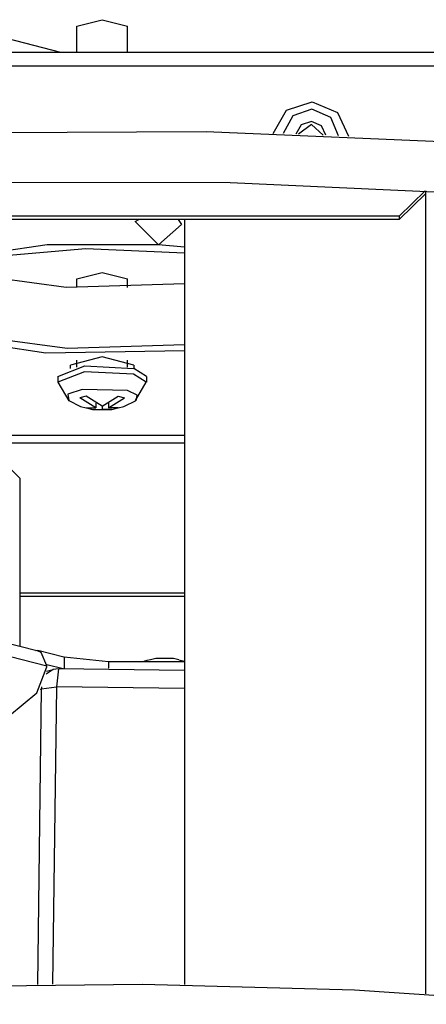
# Model space of a CAD drawing. Extents: x 0 to 105, y 10 to 98.
# Drawn here: x 26 to 30, y 71 to 80 of the extents above; entities that cross this region are included whole.
import ezdxf

# ---------------------------------------------------------------- set-up
doc = ezdxf.new("R2010")
doc.units = 0
doc.header["$MEASUREMENT"] = 0
doc.layers.get('0').update_dxf_attribs({"linetype": 'CONTINUOUS'})

msp = doc.modelspace()

# ---------------------------------------------------------------- linework, layer by layer
for p, q in [((26.4471, 80.3644), (26.7009, 80.4298)), ((26.7009, 80.4298), (26.9546, 80.3644)), ((25.5445, 80.2927), (26.2813, 80.1035)), ((26.4471, 80.1035), (26.4471, 80.3644)), ((26.9546, 80.1035), (26.9546, 80.3644)), ((23.2855, 80.1035), (30.1156, 80.1035)), ((30.0627, 79.962), (23.3388, 79.962)), ((28.5528, 79.5196), (28.8102, 79.6041)), ((28.8102, 79.6041), (29.0625, 79.497)), ((28.4186, 79.2875), (28.5528, 79.5196)), ((28.8062, 79.529), (28.614, 79.4644)), ((28.996, 79.4466), (28.8062, 79.529)), ((29.0625, 79.497), (29.1747, 79.258)), ((28.614, 79.4644), (28.5174, 79.2847)), ((28.8009, 79.3755), (28.6713, 79.279)), ((28.8013, 79.4064), (28.6973, 79.3726)), ((28.9209, 79.2696), (28.8009, 79.3755)), ((28.9023, 79.3635), (28.8013, 79.4064)), ((29.0737, 79.2628), (28.996, 79.4466)), ((25.2691, 79.2961), (27.7452, 79.3049)), ((27.7452, 79.3049), (30.2074, 79.2006)), ((28.6973, 79.3726), (28.6444, 79.2799)), ((28.9471, 79.268), (28.9023, 79.3635)), ((25.5879, 78.7961), (27.9851, 78.7923)), ((27.9851, 78.7923), (30.2982, 78.6859)), ((29.6824, 78.4548), (29.9453, 78.7088)), ((29.9519, 78.6826), (29.6824, 78.4226)), ((29.9519, 70.6387), (29.9519, 78.7081)), ((29.6824, 78.4548), (23.7194, 78.4548)), ((29.6824, 78.4223), (23.7194, 78.4223)), ((27.0309, 78.3999), (27.0686, 78.4226)), ((27.2666, 78.1665), (27.0309, 78.3999)), ((27.4647, 78.4226), (27.4978, 78.3699)), ((27.5268, 78.4223), (27.5268, 70.7305)), ((29.6824, 78.4548), (29.6824, 78.4223)), ((27.4978, 78.3699), (27.2666, 78.1665)), ((26.1478, 78.1674), (25.1542, 78.0211)), ((26.5364, 78.1269), (25.6188, 78.0455)), ((27.2666, 78.1665), (26.1478, 78.1674)), ((27.529, 78.0818), (26.5364, 78.1269)), ((27.5273, 78.1441), (27.2666, 78.1665)), ((25.311, 77.88), (26.3404, 77.7411)), ((26.4471, 77.8249), (26.702, 77.8899)), ((26.4471, 77.7378), (26.4471, 77.8249)), ((26.702, 77.8899), (26.9546, 77.8249)), ((26.9546, 77.7378), (26.9546, 77.8249)), ((26.3404, 77.7411), (27.529, 77.7792)), ((25.1542, 77.2269), (26.1346, 77.082)), ((25.311, 77.2673), (26.3493, 77.1276)), ((26.1346, 77.0815), (27.529, 77.1049)), ((26.3493, 77.1276), (27.529, 77.166)), ((26.7009, 77.0398), (26.384, 76.9585)), ((26.4471, 76.938), (26.4471, 77.0074)), ((27.0178, 76.9585), (26.7009, 77.0398)), ((26.9546, 76.938), (26.9546, 77.0074)), ((26.2569, 76.8448), (26.5273, 76.9495)), ((26.3839, 76.9242), (26.3839, 76.9585)), ((26.5273, 76.9495), (27.0147, 76.9247)), ((27.0181, 76.9242), (27.0147, 76.9252)), ((27.0176, 76.9585), (27.0176, 76.9242)), ((27.1445, 76.8448), (27.0181, 76.9242)), ((26.5245, 76.8913), (26.2569, 76.7864)), ((26.2572, 76.8448), (26.2572, 76.7864)), ((27.0146, 76.8672), (26.5245, 76.8913)), ((27.1443, 76.7864), (27.0146, 76.8672)), ((27.1445, 76.8448), (27.1445, 76.7864)), ((26.2569, 76.7864), (26.3658, 76.6002)), ((26.5018, 76.7136), (26.3559, 76.6645)), ((26.9568, 76.7013), (26.5018, 76.7136)), ((27.0357, 76.6005), (27.1443, 76.7869)), ((26.3559, 76.6645), (26.3661, 76.6005)), ((26.5407, 76.6448), (26.4763, 76.6277)), ((26.636, 76.5293), (26.4763, 76.6277)), ((26.7006, 76.5459), (26.5407, 76.6448)), ((26.7006, 76.5459), (26.8605, 76.6448)), ((26.7653, 76.5293), (26.9252, 76.6277)), ((26.8605, 76.6448), (26.9252, 76.6277)), ((27.0539, 76.6567), (26.9568, 76.7013)), ((27.0357, 76.6005), (27.0469, 76.6086)), ((27.0469, 76.6086), (27.0539, 76.6567)), ((26.3661, 76.6005), (26.4834, 76.5431)), ((26.4833, 76.5431), (26.5404, 76.5283)), ((26.5404, 76.5283), (26.636, 76.5293)), ((26.5436, 76.5283), (26.6044, 76.5121)), ((26.6044, 76.5121), (26.7006, 76.5128)), ((26.6044, 76.5118), (26.7972, 76.5118)), ((26.636, 76.5755), (26.636, 76.5293)), ((26.7006, 76.5459), (26.7006, 76.5121)), ((26.7971, 76.5121), (26.7006, 76.5128)), ((26.8605, 76.5283), (26.765, 76.5293)), ((26.7653, 76.5755), (26.7653, 76.5293)), ((26.7971, 76.5121), (26.8574, 76.5283)), ((26.8605, 76.5283), (26.8622, 76.5289)), ((26.8624, 76.5289), (26.918, 76.5431)), ((26.918, 76.5431), (26.9252, 76.5459)), ((26.9252, 76.5459), (27.0357, 76.6002)), ((23.2756, 76.254), (27.5271, 76.254)), ((25.8746, 75.8226), (25.4942, 76.1905)), ((25.5087, 76.1765), (27.5273, 76.1765)), ((25.8745, 75.8226), (25.8745, 74.1304)), ((26.0574, 74.0829), (21.6645, 75.2111)), ((21.7517, 75.0612), (26.1448, 73.9335)), ((25.8746, 74.6693), (27.5271, 74.6693)), ((25.8746, 74.6369), (27.5271, 74.6369)), ((26.0347, 74.0889), (26.055, 74.0937)), ((26.055, 74.0937), (26.055, 74.0837)), ((26.0552, 74.0937), (26.3175, 74.0267)), ((26.0875, 74.0694), (26.0574, 74.0829)), ((26.1448, 73.9335), (26.0875, 74.0694)), ((26.1444, 73.9488), (26.3078, 73.907)), ((26.1448, 73.9261), (26.1448, 73.9335)), ((26.3178, 74.0267), (26.3178, 73.907)), ((26.3178, 74.0267), (26.766, 73.9791)), ((26.766, 73.9791), (26.766, 73.9116)), ((26.766, 73.9791), (27.5271, 73.9791)), ((27.1247, 73.9816), (27.1181, 73.9791)), ((27.149, 73.9886), (27.1247, 73.9816)), ((27.1856, 73.9962), (27.1488, 73.9886)), ((27.2389, 74.0081), (27.1856, 73.9962)), ((27.4178, 74.0081), (27.2389, 74.0081)), ((27.471, 73.9962), (27.4178, 74.0086)), ((27.471, 73.9962), (27.5271, 73.9829)), ((26.0441, 73.6651), (26.1448, 73.9261)), ((26.208, 73.898), (26.1389, 73.8513)), ((26.1427, 73.8808), (26.208, 73.898)), ((26.2639, 73.9061), (26.208, 73.898)), ((26.2639, 73.9061), (26.2422, 73.723)), ((27.5271, 73.8889), (26.2639, 73.9054)), ((25.7703, 73.4365), (26.0441, 73.6651)), ((26.0543, 70.7333), (26.0918, 73.7045)), ((26.0778, 73.7011), (26.0921, 73.7045)), ((26.0921, 73.7045), (26.2422, 73.723)), ((26.0928, 73.7226), (26.0921, 73.7045)), ((26.2422, 73.723), (26.203, 70.7347)), ((27.5271, 73.7076), (26.2422, 73.723)), ((25.0107, 70.7107), (27.1072, 70.7356)), ((27.1072, 70.7356), (29.2345, 70.6775)), ((29.2345, 70.6775), (31.3577, 70.5327))]:
    msp.add_line(p, q)

doc.saveas('drawing.dxf')
